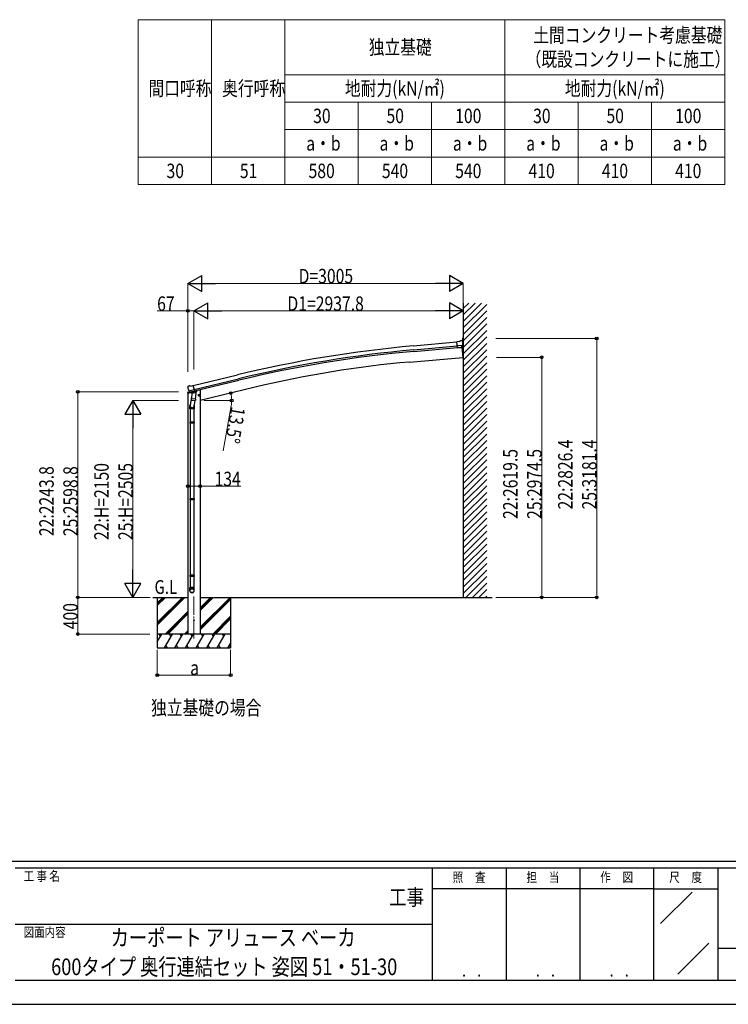
# Model space of a CAD drawing. Units: millimetres. Extents: x 0 to 29435, y 0 to 20790.
# Drawn here: x 14749 to 22480, y 0 to 10746 of the extents above; entities that cross this region are included whole.
import ezdxf
from ezdxf.enums import TextEntityAlignment as Align

# ---------------------------------------------------------------- set-up
doc = ezdxf.new("R2010")
doc.units = ezdxf.units.MM
doc.linetypes.add('YCENTER_1', pattern=[13, 10, -1, 1, -1])
for name, color, linetype, lineweight in [('TABLE1', 255, 'Continuous', 13), ('USER1', 3, 'Continuous', 13), ('YKK_12', 2, 'Continuous', 13), ('YKK_13', 4, 'Continuous', 30), ('YKK_A1', 4, 'Continuous', 30), ('YKK_D', 6, 'Continuous', 13), ('YKK_ZWAK', 7, 'Continuous', 30)]:
    doc.layers.add(name, color=color, linetype=linetype, lineweight=lineweight)
doc.styles.add('text-b', font='extslim2.shx', dxfattribs={"width": 0.8, "bigfont": 'extfont2.shx'})

msp = doc.modelspace()

# ---------------------------------------------------------------- linework, layer by layer
at = {"layer": 'TABLE1', "lineweight": 15}
for p, q in [((16043.30252521, 10746.2054188), (22443.30252521, 10746.2054188)), ((16043.30252521, 10746.2054188), (16043.30252521, 8946.2054188)), ((17643.30252521, 10746.2054188), (17643.30252521, 10146.2054188)), ((20043.30252521, 10746.2054188), (20043.30252521, 9846.2054188)), ((22443.30252521, 9846.2054188), (22443.30252521, 9546.2054188)), ((16843.30252521, 9246.2054188), (22443.30252521, 9246.2054188)), ((17643.30252521, 9246.2054188), (17643.30252521, 8946.2054188)), ((20043.30252521, 9246.2054188), (20043.30252521, 8946.2054188))]:
    msp.add_line(p, q, dxfattribs=at)
at = {"layer": 'TABLE1'}
for p, q in [((16843.30252521, 10746.2054188), (16843.30252521, 8946.2054188)), ((22443.30252521, 10746.2054188), (22443.30252521, 9846.2054188)), ((17643.30252521, 10146.2054188), (22443.30252521, 10146.2054188)), ((17643.30252521, 10146.2054188), (17643.30252521, 9246.2054188)), ((17643.30252521, 9846.2054188), (22443.30252521, 9846.2054188)), ((18443.30252521, 9846.2054188), (18443.30252521, 8946.2054188)), ((19243.30252521, 9846.2054188), (19243.30252521, 8946.2054188)), ((20043.30252521, 9846.2054188), (20043.30252521, 9246.2054188)), ((20843.30252521, 9846.2054188), (20843.30252521, 8946.2054188)), ((21643.30252521, 9846.2054188), (21643.30252521, 8946.2054188)), ((17643.30252521, 9546.2054188), (22443.30252521, 9546.2054188)), ((22443.30252521, 9546.2054188), (22443.30252521, 8946.2054188)), ((16043.30252521, 9246.2054188), (16843.30252521, 9246.2054188)), ((16043.30252521, 8946.2054188), (16843.30252521, 8946.2054188)), ((16843.30252521, 8946.2054188), (22443.30252521, 8946.2054188))]:
    msp.add_line(p, q, dxfattribs=at)
at = {"layer": 'YKK_12', "linetype": 'YCENTER_1', "ltscale": 20}
msp.add_line((16650.59368846, 3991.16755625), (16650.59368846, 4467.59533613), dxfattribs=at)
at = {"layer": 'YKK_13'}
for p, q in [((19545.53336243, 7233.23416157), (19518.98826155, 7230.67815908)), ((19525.2094422, 7166.06872774), (19518.98826155, 7230.67815908)), ((19545.53336243, 7233.23416157), (19557.19303638, 7240.1022344)), ((19572.08170118, 7241.81822641), (19558.42811421, 7240.50353552)), ((19579.10815909, 7242.49479722), (19572.08170118, 7241.81822641)), ((19581.26713667, 7236.14522452), (19575.74298082, 7240.69898718)), ((19579.10815909, 7267.15341758), (19579.10815909, 7242.49479722)), ((19587.40895373, 7269.80367106), (19581.75841303, 7269.80367106)), ((19582.34823119, 7234.11372212), (19582.4773318, 7232.77296102)), ((19587.40895373, 7151.15540114), (19587.40895373, 7269.80367106)), ((19582.19776638, 7191.26323299), (19523.32929109, 7185.59484354)), ((19535.16340418, 7167.02718527), (19525.2094422, 7166.06872774)), ((19535.16340418, 7167.02718527), (19535.43547025, 7166.961214)), ((19535.43547025, 7166.961214), (19560.78922579, 7169.40250298)), ((19560.78922579, 7169.40250298), (19561.04370534, 7169.51917483)), ((19568.74206405, 7170.26044247), (19561.04370534, 7169.51917483)), ((19571.11759229, 7171.67980187), (19581.88601751, 7190.71223873)), ((19577.63793323, 7173.03409975), (19571.5523015, 7172.44811992)), ((19577.63793323, 7173.03409975), (19585.07464737, 7152.6018958)), ((19581.98728302, 7190.90718015), (19581.88601751, 7190.71223873)), ((19582.26633379, 7191.89629763), (19581.98728302, 7190.90718015)), ((16581.96604082, 6736.81809288), (16582.2421212, 6735.66813534)), ((16586.18493041, 6745.39279084), (16582.32806627, 6739.09812553)), ((16589.28090441, 6747.64214762), (16602.46367281, 6750.8070503)), ((16595.74939521, 6697.08797173), (16596.33526416, 6696.24359071)), ((16596.02030642, 6696.51176991), (16653.52657189, 6710.31780277)), ((16596.33526416, 6696.24359071), (16596.49448843, 6696.09222947)), ((16612.87235151, 6681.60164173), (16596.49448843, 6696.09222947)), ((16617.02257679, 6748.13184274), (16603.76271414, 6750.82986104)), ((16615.58055581, 6681.03300739), (16623.10083011, 6682.83846551)), ((16616.41787745, 6681.13968168), (16617.94721472, 6681.50684307)), ((16617.02257679, 6748.13184274), (16642.95361579, 6754.3573344)), ((16617.94721472, 6681.50684307), (16654.65130927, 6690.31871655)), ((16619.78546964, 6681.27933623), (16619.73364336, 6680.53818591)), ((16620.48928552, 6679.49813371), (16646.30397192, 6673.06180951)), ((16627.40679099, 6674.15105439), (16622.73310725, 6607.31426303)), ((16623.37942988, 6682.81100055), (16623.10083011, 6682.83846551)), ((16648.14668266, 6688.75709186), (16623.37942988, 6682.81100055)), ((16673.09522449, 6670.9562079), (16627.40679099, 6674.15105439)), ((16629.18290931, 6677.33056985), (16628.95301527, 6674.04293186)), ((16658.10614724, 6691.24249861), (16642.95361579, 6754.3573344)), ((16648.69989133, 6688.4949609), (16647.67845627, 6673.8877591)), ((16648.38244804, 6688.90804497), (16648.14668266, 6688.75709186)), ((16648.38244804, 6688.90804497), (16658.10614724, 6691.24249861)), ((16654.65130927, 6690.31871655), (16656.18064654, 6690.68587794)), ((16657.73464829, 6692.78990312), (16658.67854359, 6692.72389953)), ((16658.67854359, 6692.72389953), (16671.99258232, 6677.40785001)), ((16668.42154075, 6604.11941653), (16673.09522449, 6670.9562079)), ((16671.99258232, 6677.40785001), (16671.54900022, 6671.06433043)), ((16624.46493492, 6632.08055252), (16608.55265942, 6534.82204971)), ((16621.87435173, 6594.84739191), (16622.74605697, 6607.31335749)), ((16622.26919005, 6593.49007357), (16622.26765421, 6593.49018096)), ((16668.42154075, 6604.11941653), (16622.73310725, 6607.31426303)), ((16623.71676648, 6592.71007135), (16665.41494378, 6589.79425075)), ((16659.98628252, 6590.17385972), (16649.25514304, 6525.4992621)), ((16668.40859104, 6604.12032206), (16667.52076543, 6591.42382433)), ((16696.96871768, 6645.45801459), (16716.41611609, 6650.12692186)), ((16701.52593479, 6653.23680437), (16699.39424243, 6646.04033156)), ((16699.39424243, 6646.04033156), (16704.56072452, 6640.59599541)), ((16708.82410925, 6654.98894104), (16701.52593479, 6653.23680437)), ((16709.02687053, 6638.06876902), (16704.35796325, 6657.51616743)), ((16704.56072452, 6640.59599541), (16711.85889898, 6642.34813207)), ((16713.99059135, 6649.54460489), (16708.82410925, 6654.98894104)), ((16711.85889898, 6642.34813207), (16713.99059135, 6649.54460489)), ((16606.40177562, 6497.66117697), (16606.40177562, 6532.01314712)), ((16652.40177562, 6497.66117697), (16606.40177562, 6497.66117697)), ((16608.40177562, 6497.66117697), (16608.40177562, 6354.74910186)), ((16650.40177562, 6497.66117697), (16650.40177562, 6354.74910186)), ((16652.40177562, 6532.31676988), (16652.40177562, 6497.66117697)), ((16606.4017759, 6352.74910186), (16607.4017759, 6354.74910186)), ((16652.40177534, 6352.74910186), (16606.4017759, 6352.74910186)), ((16606.4017759, 6352.74910186), (16606.4017759, 6344.74910186)), ((16652.40177534, 6344.74910186), (16606.4017759, 6344.74910186)), ((16606.4017759, 6344.74910186), (16607.4017759, 6342.74910186)), ((16651.40177534, 6354.74910186), (16607.4017759, 6354.74910186)), ((16651.40177534, 6342.74910186), (16607.4017759, 6342.74910186)), ((16608.40177562, 6342.74910186), (16608.40177562, 5518.37396651)), ((16650.40177562, 6342.74910186), (16650.40177562, 5518.37396651)), ((16652.40177534, 6352.74910186), (16651.40177534, 6354.74910186)), ((16652.40177534, 6344.74910186), (16651.40177534, 6342.74910186)), ((16652.40177534, 6352.74910186), (16652.40177534, 6344.74910186)), ((16606.4017759, 5516.37396651), (16607.4017759, 5518.37396651)), ((16652.40177534, 5516.37396651), (16606.4017759, 5516.37396651)), ((16606.4017759, 5516.37396651), (16606.4017759, 5508.37396651)), ((16652.40177534, 5508.37396651), (16606.4017759, 5508.37396651)), ((16606.4017759, 5508.37396651), (16607.4017759, 5506.37396651)), ((16651.40177534, 5518.37396651), (16607.4017759, 5518.37396651)), ((16651.40177534, 5506.37396651), (16607.4017759, 5506.37396651)), ((16608.40177562, 5506.37396651), (16608.40177562, 4681.99883116)), ((16650.40177562, 5506.37396651), (16650.40177562, 4681.99883116)), ((16652.40177534, 5516.37396651), (16651.40177534, 5518.37396651)), ((16652.40177534, 5508.37396651), (16651.40177534, 5506.37396651)), ((16652.40177534, 5516.37396651), (16652.40177534, 5508.37396651)), ((16606.4017759, 4679.99883116), (16607.4017759, 4681.99883116)), ((16652.40177534, 4679.99883116), (16606.4017759, 4679.99883116)), ((16606.4017759, 4679.99883116), (16606.4017759, 4671.99883116)), ((16652.40177534, 4671.99883116), (16606.4017759, 4671.99883116)), ((16606.4017759, 4671.99883116), (16607.4017759, 4669.99883116)), ((16651.40177534, 4681.99883116), (16607.4017759, 4681.99883116)), ((16651.40177534, 4669.99883116), (16607.4017759, 4669.99883116)), ((16608.40177562, 4669.99883116), (16608.40177562, 4548.4501354)), ((16650.40177562, 4669.99883116), (16650.40177562, 4548.4501354)), ((16652.40177534, 4679.99883116), (16651.40177534, 4681.99883116)), ((16652.40177534, 4671.99883116), (16651.40177534, 4669.99883116)), ((16652.40177534, 4679.99883116), (16652.40177534, 4671.99883116)), ((16606.40177562, 4514.3082765), (16606.40177562, 4548.4501354)), ((16652.40177562, 4548.4501354), (16606.40177562, 4548.4501354)), ((16652.40177562, 4514.3082765), (16652.40177562, 4548.4501354))]:
    msp.add_line(p, q, dxfattribs=at)
at = {"layer": 'YKK_13', "ltscale": 0.5}
for p, q in [((16580.83973035, 6668.4844635), (16623.54329769, 6678.73668296)), ((16580.83973035, 6675.37519094), (16580.83973035, 6668.4844635)), ((16609.34489482, 6684.58368476), (16583.13939425, 6678.2923007)), ((16662.6714967, 6688.13053242), (16681.56033893, 6692.66534222)), ((16685.39311211, 6700.8342994), (16685.39311211, 6697.52719182))]:
    msp.add_line(p, q, dxfattribs=at)
at = {"layer": 'YKK_13'}
for centre, radius in [((16706.69241689, 6647.79246822), 8.5), ((16706.69241689, 6647.79246822), 7.699999809265136), ((16706.69241689, 6647.79246822), 6.499999999999997), ((16650.59368846, 4191.39579844), 4.5)]:
    msp.add_circle(centre, radius, dxfattribs=at)
for centre, radius, start, end in [((19558.71565146, 7237.51734692), 2.999999999999998, 95.5, 120.5), ((19572.56163045, 7236.84013244), 5.001174893760596, 50.50648083, 95.49352349), ((19581.75841307, 7267.15341928), 2.65025360507614, 90, 180), ((19381.01157297, 7213.37401486), 202.397557030978, 353.90850418, 5.5), ((19587.65904948, 7153.5425412), 2.750263175079023, 200, 257.02925689), ((19587.10882978, 7151.15498184), 0.3001242501509606, 257.08362012, 0.08004837), ((16779.04741762, 6782.91690669), 202.3975570309798, 193.5, 205.0912499), ((16590.44813123, 6742.78029802), 5, 103.5, 148.5), ((16603.1640089, 6747.88994053), 3, 78.5, 103.5), ((16616.30115476, 6681.62586664), 0.4999999999998244, 248.23754018, 283.5), ((16619.28668762, 6681.31421447), 0.5000000000076931, 356.00000001, 103.5), ((16620.73120741, 6680.46842944), 1.000000000004314, 175.99999999, 256), ((16646.65635614, 6674.03203019), 1.032231960624987, 250.0389747, 351.96568526), ((16649.29855143, 6688.41301796), 0.6042421436984137, 100.59841594, 172.20594659), ((16656.06392386, 6691.1720629), 0.5000000000000681, 283.5, 318.76245982), ((16623.81513823, 6594.67536412), 1.948042462334956, 175.04016811, 217.47766445), ((16623.85627943, 6594.70519945), 2.000000000000123, 217.40962211, 266), ((16665.55445673, 6591.78937885), 2.000000000000194, 266, 349.46843071), ((16636.40177562, 6532.01314712), 30, 177.45142124, 180)]:
    msp.add_arc(centre, radius, start, end, dxfattribs=at)
at = {"layer": 'YKK_13', "ltscale": 0.5}
for centre, radius, start, end in [((16583.83973035, 6675.37519094), 3, 103.5, 180), ((16680.39311211, 6697.52719182), 5, 283.5, 0)]:
    msp.add_arc(centre, radius, start, end, dxfattribs=at)
at = {"layer": 'YKK_13', "extrusion": (0, 0, -1)}
for centre, major_axis, ratio, start_param, end_param in [((19586.63903014, 7238.19681229), (-15.38147250457954, 3.305965523437332), 0.1010330732963563, 0.3078116497052538, 0.3080426891433862), ((19579.35582202, 7233.83229747), (2.71884991241155, -1.285884277530104), 0.9974738698195119, 4.960620089177228, 5.746528579474971), ((19568.37752225, 7173.36046368), (-3.514322764910732, 2.136228120528059), 0.6509020474647857, 4.09582258785088, 4.168633188097992), ((19568.50451737, 7173.16490834), (1.637796812979708, -2.521985930154565), 0.99763114209046, 5.804190480254695, 6.600611592187513), ((16584.88598677, 6737.53062984), (-1.573348558666602, -2.567471499901746), 0.9962799949912531, 0.7835346969938576, 1.570796326794909)]:
    msp.add_ellipse(centre, major_axis=major_axis, ratio=ratio, start_param=start_param, end_param=end_param, dxfattribs=at)
at = {"layer": 'YKK_13', "extrusion": (1e-16, 1e-16, -1)}
msp.add_ellipse((19568.44818511, 7173.25165241), major_axis=(1.637796812979827, -2.521985930154613), ratio=0.9976311420904428, start_param=0.3902368852550594, end_param=0.4789948269249276, dxfattribs=at)
at = {"layer": 'YKK_13'}
for centre, major_axis, ratio, start_param, end_param in [((16614.85955902, 6683.85657146), (-0.7274890048823363, -2.917799030138879), 0.9976311420904596, 5.804190480254695, 6.600611592187513), ((16614.91596867, 6684.08281824), (2.627369608174845, 3.163994946415657), 0.6509020474647857, 4.09582258785088, 4.168633188097992), ((16614.88458111, 6683.95692959), (-0.727489004882434, -2.917799030138961), 0.9976311420904428, 0.3902368852550594, 0.4789948269249276), ((16629.40153305, 6532.31676988), (22.99999999999841, 0), 0.9961946980941847, 2.556025750003029, 6.56630283735732), ((16629.40153305, 6532.31676988), (20.99999999999818, 0), 0.996194698093881, 2.934914712582433, 5.951239413091914), ((16629.40177562, 4516.05139135), (-22.99999999999499, 0), 0.9961946980818176, 3.141592653589792, 6.283185307179585), ((16629.40177562, 4514.3082765), (-22.99999999999499, 0), 0.9961946980818176, 3.141592653589792, 6.283185307179585), ((16629.40177562, 4514.3082765), (0, -23.42621206987951), 0.9818061892117624, 4.712388980384688, 7.853981633974482)]:
    msp.add_ellipse(centre, major_axis=major_axis, ratio=ratio, start_param=start_param, end_param=end_param, dxfattribs=at)
msp.add_ellipse((16629.40177562, 4514.3082765), major_axis=(20.99999999999045, 0), ratio=0.9961946980987729, dxfattribs=at)
at = {"layer": 'YKK_A1'}
for p, q in [((19588.40905098, 7653.76211403), (19588.40905098, 4441.39579844)), ((19043.10362968, 7186.04219012), (19519.17264042, 7228.76331125)), ((19046.96226662, 7143.04472669), (19523.41929637, 7185.80066757)), ((19048.46647714, 7126.28233849), (19524.9235069, 7169.03827937)), ((19574.84946721, 7172.76560094), (19584.64003036, 7060.85916304)), ((19003.36041996, 7010.00383359), (19584.64003036, 7060.85916304)), ((16643.42414828, 6752.39742551), (17126.40408523, 6869.49206808)), ((16653.50206937, 6710.41986314), (17136.57570383, 6827.53722193)), ((16657.43090504, 6694.05508479), (17140.5410671, 6811.1812994)), ((17319.35480596, 6735.74582069), (16717.59368846, 6591.27575834)), ((16201.31297609, 4441.39579844), (16583.59368846, 4441.39579844)), ((16250.59368846, 4441.39579844), (16250.59368846, 3891.39627147)), ((17050.59368846, 4441.39579844), (17050.59368846, 3891.39627147))]:
    msp.add_line(p, q, dxfattribs=at)
at = {"layer": 'YKK_A1', "ltscale": 0.5}
for p, q in [((19588.40905098, 7452.87792717), (19789.29323784, 7653.76211403)), ((19588.40905098, 7523.58860529), (19718.58255972, 7653.76211403)), ((19588.40905098, 7594.2992834), (19647.8718816, 7653.76211403)), ((19588.40905098, 7382.16724905), (19844.39015272, 7638.1483508)), ((19588.40905098, 7311.45657093), (19844.39015272, 7567.43767268)), ((19588.40905098, 7240.74589281), (19844.39015272, 7496.72699456)), ((19588.40905098, 7170.03521469), (19844.39015272, 7426.01631644)), ((19588.40905098, 7099.32453657), (19844.39015272, 7355.30563832)), ((19588.40905098, 7028.61385846), (19844.39015272, 7284.5949602)), ((19588.40905098, 6957.90318034), (19844.39015272, 7213.88428209)), ((19588.40905098, 6887.19250222), (19844.39015272, 7143.17360397)), ((19588.40905098, 6816.4818241), (19844.39015272, 7072.46292585)), ((19588.40905098, 6745.77114598), (19844.39015272, 7001.75224773)), ((19588.40905098, 6675.06046786), (19844.39015272, 6931.04156961)), ((19588.40905098, 6604.34978974), (19844.39015272, 6860.33089149)), ((19588.40905098, 6533.63911162), (19844.39015272, 6789.62021337)), ((16583.59368846, 6669.14563034), (16583.59368846, 4041.39579844)), ((16717.59368846, 6704.39579844), (16700.08321703, 6704.39579844)), ((16717.59368846, 6704.39579844), (16717.59368846, 4041.39579844)), ((19588.40905098, 6462.92843351), (19844.39015272, 6718.90953526)), ((19588.40905098, 6392.21775539), (19844.39015272, 6648.19885714)), ((19588.40905098, 6321.50707727), (19844.39015272, 6577.48817902)), ((19588.40905098, 6250.79639915), (19844.39015272, 6506.7775009)), ((19588.40905098, 6180.08572103), (19844.39015272, 6436.06682278)), ((19588.40905098, 6109.37504291), (19844.39015272, 6365.35614466)), ((19588.40905098, 6038.66436479), (19844.39015272, 6294.64546654)), ((19588.40905098, 5967.95368668), (19844.39015272, 6223.93478842)), ((19588.40905098, 5897.24300856), (19844.39015272, 6153.22411031)), ((19588.40905098, 5826.53233044), (19844.39015272, 6082.51343219)), ((19588.40905098, 5755.82165232), (19844.39015272, 6011.80275407)), ((19588.40905098, 5685.1109742), (19844.39015272, 5941.09207595)), ((19588.40905098, 5614.40029608), (19844.39015272, 5870.38139783)), ((19588.40905098, 5543.68961796), (19844.39015272, 5799.67071971)), ((19588.40905098, 5472.97893984), (19844.39015272, 5728.96004159)), ((19588.40905098, 5402.26826173), (19844.39015272, 5658.24936348)), ((19588.40905098, 5331.55758361), (19844.39015272, 5587.53868536)), ((19588.40905098, 5260.84690549), (19844.39015272, 5516.82800724)), ((19588.40905098, 5190.13622737), (19844.39015272, 5446.11732912)), ((19588.40905098, 5119.42554925), (19844.39015272, 5375.406651)), ((19588.40905098, 5048.71487113), (19844.39015272, 5304.69597288)), ((19588.40905098, 4978.00419301), (19844.39015272, 5233.98529476)), ((19588.40905098, 4907.2935149), (19844.39015272, 5163.27461664)), ((19588.40905098, 4836.58283678), (19844.39015272, 5092.56393853)), ((19588.40905098, 4765.87215866), (19844.39015272, 5021.85326041)), ((19588.40905098, 4695.16148054), (19844.39015272, 4951.14258229)), ((19588.40905098, 4624.45080242), (19844.39015272, 4880.43190417)), ((19588.40905098, 4553.7401243), (19844.39015272, 4809.72122605)), ((19588.40905098, 4483.02944618), (19844.39015272, 4739.01054793)), ((19617.48608135, 4441.39579844), (19844.39015272, 4668.29986981)), ((19688.19675947, 4441.39579844), (19844.39015272, 4597.5891917)), ((19758.90743759, 4441.39579844), (19844.39015272, 4526.87851358)), ((16717.59368846, 4441.39579844), (19902.67675626, 4441.39579844)), ((19829.61811571, 4441.39579844), (19844.39015272, 4456.16783546))]:
    msp.add_line(p, q, dxfattribs=at)
at = {"layer": 'YKK_A1', "linetype": 'Continuous'}
for p, q in [((16250.59368846, 4168.03668512), (16523.95498621, 4441.39579844)), ((16250.59368846, 4153.89451512), (16538.09710467, 4441.39579844)), ((16250.59368846, 4139.75162693), (16552.2389041, 4441.39579844)), ((16250.59368846, 4380.16790486), (16311.82224356, 4441.39579844)), ((16250.59368846, 4366.02587293), (16325.96441779, 4441.39579844)), ((16250.59368846, 4351.88370081), (16340.10656159, 4441.39579844)), ((16717.59368846, 4114.53711264), (17044.45498621, 4441.39579844)), ((16717.59368846, 4298.3841643), (16860.60656159, 4441.39579844)), ((16717.59368846, 4326.66848287), (16832.32224356, 4441.39579844)), ((16717.59368846, 4312.5264435), (16846.46441779, 4441.39579844)), ((16717.59368846, 4100.39491202), (17050.59368846, 4433.39244161)), ((16717.59368846, 4086.25181211), (17050.59368846, 4419.25065946)), ((16336.08493174, 4041.39579844), (16583.59368846, 4288.90302708)), ((16350.22743393, 4041.39579844), (16583.59368846, 4274.76107926)), ((16364.36958644, 4041.39579844), (16583.59368846, 4260.61901629)), ((16856.58493174, 4041.39579844), (17050.59368846, 4235.40335738)), ((16870.72743393, 4041.39579844), (17050.59368846, 4221.26130249)), ((16884.86958644, 4041.39579844), (17050.59368846, 4207.11923207)), ((16250.59368846, 3957.56425731), (16298.99498537, 4041.39726329)), ((16327.86021975, 3891.39675975), (16414.46300295, 4041.39628672)), ((16443.32994631, 3891.39627147), (16529.93272951, 4041.39579844)), ((16548.2183153, 4041.39579844), (16583.59368846, 4076.7709532)), ((16558.80016115, 3891.39627147), (16645.40294436, 4041.39579844)), ((16562.36039293, 4041.39579844), (16583.59368846, 4062.62900538)), ((16576.5025159, 4041.39579844), (16583.59368846, 4048.48694241)), ((16674.270376, 3891.39627147), (16760.8731592, 4041.39579844)), ((16789.74059084, 3891.39627147), (16876.34337404, 4041.39579844)), ((16905.21080569, 3891.39627147), (16991.81358889, 4041.39579844)), ((16250.59368846, 3891.39627147), (17050.59368846, 3891.39627147)), ((16342.85899904, 3917.3754127), (16357.85777834, 3891.39675975)), ((16458.32970217, 3917.37680125), (16473.32945803, 3891.39627147)), ((16573.79967287, 3917.37614512), (16588.79894045, 3891.39627147)), ((16689.26939944, 3917.37550425), (16704.26842287, 3891.39627147)), ((16804.73937014, 3917.37492442), (16819.73814944, 3891.39627147)), ((16920.20982912, 3917.37550425), (16935.20885256, 3891.39627147)), ((17020.68102053, 3891.39627147), (17050.59368846, 3943.20622346)), ((17035.68004397, 3917.37550425), (17050.6790674, 3891.39627147))]:
    msp.add_line(p, q, dxfattribs=at)
at = {"layer": 'YKK_A1', "linetype": 'Continuous', "ltscale": 0.5}
for p, q in [((17050.59368846, 4041.39579844), (16250.59368846, 4041.39579844)), ((16283.99229983, 4015.41516185), (16268.99181154, 4041.39677501)), ((16399.46153811, 4015.41316294), (16384.45982912, 4041.39579844)), ((16514.93199709, 4015.41394114), (16499.93077639, 4041.39628672)), ((16630.40245608, 4015.41442942), (16615.40099123, 4041.39726329)), ((16745.87267092, 4015.41467357), (16730.87218264, 4041.39628672)), ((16846.34288576, 4041.39579844), (16861.3431299, 4015.41491771)), ((16976.81310061, 4015.41467357), (16961.81261233, 4041.39628672))]:
    msp.add_line(p, q, dxfattribs=at)
at = {"layer": 'YKK_A1'}
for centre, radius, start, end in [((20214.60337697, -5868.39470907), 13106.89644472899, 95.12796331, 103.62795813), ((20214.60337697, -5868.39470907), 13063.72618945352, 95.12796331, 103.62795813), ((20214.60337697, -5868.39470907), 13046.89644472898, 95.12796331, 103.62795813), ((20006.65127232, -4457.6414595), 11511.45, 94.99999542, 103.50000938)]:
    msp.add_arc(centre, radius, start, end, dxfattribs=at)
at = {"layer": 'YKK_D', "lineweight": -2}
for p, q in [((16583.59368846, 7867.79254182), (16735.14813412, 7955.29254182)), ((16735.14813412, 7780.29254182), (16735.14813412, 7955.29254182)), ((19588.40905098, 7867.79254182), (19436.85460531, 7955.29254182)), ((19436.85460531, 7955.29254182), (19436.85460531, 7780.29254182)), ((16583.59368846, 7867.79254182), (16735.14813412, 7780.29254182)), ((16583.59368846, 7867.79254182), (16886.70257978, 7867.79254182)), ((19588.40905098, 7867.79254182), (19285.30015965, 7867.79254182)), ((19588.40905098, 7867.79254182), (19436.85460531, 7780.29254182)), ((16650.59368846, 7567.79254182), (16802.14813412, 7655.29254182)), ((16802.14813412, 7480.29254182), (16802.14813412, 7655.29254182)), ((19588.40905098, 7567.79254182), (19436.85460531, 7655.29254182)), ((19436.85460531, 7655.29254182), (19436.85460531, 7480.29254182)), ((16650.59368846, 7567.79254182), (16802.14813412, 7480.29254182)), ((16650.59368846, 7567.79254182), (16953.70257978, 7567.79254182)), ((19588.40905098, 7567.79254182), (19285.30015965, 7567.79254182)), ((19588.40905098, 7567.79254182), (19436.85460531, 7480.29254182)), ((15983.59368846, 6591.39579844), (15896.09368846, 6439.84135278)), ((15983.59368846, 6591.39579844), (16071.09368846, 6439.84135278)), ((15983.59368846, 6591.39579844), (15983.59368846, 6288.28690712)), ((15896.09368846, 6439.84135278), (16071.09368846, 6439.84135278)), ((15983.59368846, 4441.39579844), (15983.59368846, 4744.50468977)), ((15983.59368846, 4441.39579844), (15896.09368846, 4592.95024411)), ((16071.09368846, 4592.95024411), (15896.09368846, 4592.95024411)), ((15983.59368846, 4441.39579844), (16071.09368846, 4592.95024411))]:
    msp.add_line(p, q, dxfattribs=at)
at = {"layer": 'YKK_D'}
for p, q in [((16583.59368846, 6903.38143878), (16583.59368846, 7868.79254182)), ((16758.59368846, 7867.79254182), (19413.40905098, 7867.79254182)), ((19588.40905098, 7654.76211403), (19588.40905098, 7868.79254182)), ((16583.59368846, 7567.79254182), (16247.59368846, 7567.79254182)), ((16583.59368846, 6903.38143878), (16583.59368846, 7568.79254182)), ((16650.59368846, 7567.79254182), (16583.59368846, 7567.79254182)), ((16650.59368846, 6927.97184379), (16650.59368846, 7568.79254182)), ((16650.59368846, 6927.97184379), (16650.59368846, 7568.79254182)), ((16825.59368846, 7567.79254182), (19413.40905098, 7567.79254182)), ((19943.45019436, 7267.79254182), (21045.39015272, 7267.79254182)), ((21044.39015272, 7267.79254182), (21044.39015272, 4441.39579844)), ((19950.06921338, 7060.85916304), (20445.39015272, 7060.85916304)), ((20444.39015272, 7060.85916304), (20444.39015272, 4441.39579844)), ((16481.73762375, 6685.21158885), (15382.59368846, 6685.21158885)), ((15383.59368846, 4441.39579844), (15383.59368846, 6685.21158885)), ((16483.09368846, 6591.39579844), (15982.59368846, 6591.39579844)), ((16757.27954066, 6591.39579844), (17062.47489759, 6591.39579844)), ((17056.31991249, 6532.11952892), (16970.42158378, 6041.98971231)), ((15983.59368846, 6416.39579844), (15983.59368846, 4616.39579844)), ((16583.59368846, 5654.1342265), (16717.59368846, 5654.1342265)), ((16717.59368846, 5654.1342265), (17161.59368846, 5654.1342265)), ((16172.74018203, 4441.39579844), (15382.59368846, 4441.39579844)), ((16082.95972063, 4441.39579844), (15382.59368846, 4441.39579844)), ((15383.59368846, 4041.39579844), (15383.59368846, 4441.39579844)), ((16172.74018203, 4441.39579844), (15982.59368846, 4441.39579844)), ((19942.45019436, 4441.39579844), (20445.39015272, 4441.39579844)), ((19942.45019436, 4441.39579844), (21045.39015272, 4441.39579844)), ((16168.11507926, 4041.39579844), (15382.59368846, 4041.39579844)), ((16250.59368846, 3869.10001546), (16250.59368846, 3590.39627147)), ((17050.59368846, 3869.10001546), (17050.59368846, 3590.39627147)), ((17050.59368846, 3591.39627147), (16250.59368846, 3591.39627147))]:
    msp.add_line(p, q, dxfattribs=at)
at = {"layer": 'YKK_D', "linetype": 'ByBlock', "lineweight": -2}
for centre in [(16583.59368846, 7567.79254182), (21044.39015272, 7267.79254182), (20444.39015272, 7060.85916304), (15383.59368846, 6685.21158885), (17051.98724753, 6671.55654904), (17061.47489759, 6591.39579844), (16583.59368846, 5654.1342265), (16717.59368846, 5654.1342265), (15383.59368846, 4441.39579844), (20444.39015272, 4441.39579844), (21044.39015272, 4441.39579844), (15383.59368846, 4041.39579844), (16250.59368846, 3591.39627147), (17050.59368846, 3591.39627147)]:
    msp.add_circle(centre, 14.875, dxfattribs=at)
at = {"layer": 'YKK_D'}
for start, end in [(360, 13.5), (350.05950764, 360)]:
    msp.add_arc((16718.09369148, 6591.39579844), 343.3812061087406, start, end, dxfattribs=at)
at = {"layer": 'YKK_ZWAK'}
for p, q in [((28350.06932645, 1557.5), (1050.06932645, 1557.5)), ((19250.06932645, 1487.5), (14700.06932645, 1487.5)), ((21665.06932645, 1487.5), (19250.06932645, 1487.5)), ((19250.06932645, 1487.5), (19250.06932645, 262.5)), ((20055.06932645, 1487.5), (20055.06932645, 262.5)), ((20860.06932645, 1487.5), (20860.06932645, 262.5)), ((21665.06932645, 1487.5), (21665.06932645, 262.5)), ((22365.06932645, 1487.5), (21665.06932645, 1487.5)), ((25978.81932645, 1487.5), (22365.06932645, 1487.5)), ((22365.06932645, 1487.5), (22365.06932645, 262.5)), ((21665.06932645, 1260), (19250.06932645, 1260)), ((21665.06932645, 1260), (22365.06932645, 1260)), ((21742.36598931, 880.98078619), (22085.130493, 1223.74528988)), ((14700.06932645, 875), (19250.06932645, 875)), ((21929.85113436, 329.04041388), (22266.62181176, 665.81109129)), ((22365.06932645, 612.5), (25978.81932645, 612.5)), ((14700.06932645, 262.5), (19250.06932645, 262.5)), ((19250.06932645, 262.5), (21665.06932645, 262.5)), ((21665.06932645, 262.5), (22365.06932645, 262.5)), ((22365.06932645, 262.5), (25978.81932645, 262.5)), ((0, 0), (29435, 0))]:
    msp.add_line(p, q, dxfattribs=at)

# ---------------------------------------------------------------- texts
at = {"layer": 'TABLE1', "style": 'text-b', "width": 0.8}
for s, p in [('土間コンクリート考慮基礎', (20352.90252521, 10498.7054188)), ('独立基礎', (18557.70252521, 10367.4554188)), ('（既設コンクリートに施工）', (20268.90252521, 10236.2054188)), ('地耐力(kN/㎡)', (18297.30252521, 9917.4554188)), ('地耐力(kN/㎡)', (20697.30252521, 9917.4554188)), ('間口呼称', (16153.50252521, 9917.4554188)), ('奥行呼称', (16957.70252521, 9917.4554188)), ('30', (17950.90252521, 9617.4554188)), ('50', (18750.90252521, 9617.4554188)), ('100', (19500.50252521, 9617.4554188)), ('30', (20350.90252521, 9617.4554188)), ('50', (21150.90252521, 9617.4554188)), ('100', (21900.50252521, 9617.4554188)), ('a・b', (17875.30252521, 9317.4554188)), ('a・b', (18675.30252521, 9317.4554188)), ('a・b', (19475.30252521, 9317.4554188)), ('a・b', (20275.30252521, 9317.4554188)), ('a・b', (21075.30252521, 9317.4554188)), ('a・b', (21875.30252521, 9317.4554188)), ('30', (16350.90252521, 9017.4554188)), ('51', (17150.90252521, 9017.4554188)), ('580', (17900.50252521, 9017.4554188)), ('540', (18700.50252521, 9017.4554188)), ('540', (19500.50252521, 9017.4554188)), ('410', (20300.50252521, 9017.4554188)), ('410', (21100.50252521, 9017.4554188)), ('410', (21900.50252521, 9017.4554188))]:
    msp.add_text(s, height=157.5, dxfattribs=at).set_placement(p)
at = {"layer": 'USER1', "style": 'text-b', "width": 0.8}
for s, height, p in [('G.L', 150, (16219.71357744, 4479.34909693)), ('独立基礎の場合', 157.5, (16182.66563809, 3157.41513197)), ('カーポート アリュース ベーカ', 182, (15742.32265979, 637)), ('600タイプ 奥行連結セット 姿図 51・51-30', 182, (15091.97599312, 318.5))]:
    msp.add_text(s, height=height, dxfattribs=at).set_placement(p)
at = {"layer": 'YKK_D', "style": 'text-b', "width": 0.8}
for s, p in [('D=3005', (17792.00136972, 7868.79254182)), ('67', (16248.59368846, 7568.79254182)), ('D1=2937.8', (17670.10136972, 7568.79254182)), ('134', (16874.99368846, 5655.1342265)), ('a', (16608.59368846, 3593.39627147))]:
    msp.add_text(s, height=157.5, dxfattribs=at).set_placement(p)
for s, rotation, p in [('13.5°', 260.05950764, (17057.1322748, 6530.96191609)), ('22:2826.4', 90, (20780.89015272, 5400.99417013)), ('25:3181.4', 90, (21043.39015272, 5400.99417013)), ('22:2619.5', 90, (20180.89015272, 5297.52748074)), ('25:2974.5', 90, (20443.39015272, 5297.52748074)), ('22:2243.8', 90, (15120.09368846, 5109.70369365)), ('25:2598.8', 90, (15382.59368846, 5109.70369365)), ('22:H=2150', 90, (15720.09368846, 5066.99579844)), ('25:H=2505', 90, (15982.59368846, 5066.99579844)), ('400', 90, (15381.26035513, 4093.32636989))]:
    msp.add_text(s, height=157.5, rotation=rotation, dxfattribs=at).set_placement(p)
at = {"layer": 'YKK_ZWAK', "style": 'text-b', "width": 0.8}
for s, height, p in [('工 事 名', 105, (14791.94432645, 1347.5)), ('図面内容', 105, (14791.94432645, 735)), ('． ．', 123.725003, (19565, 299.76886034)), ('． ．', 123.725003, (20370, 299.76886034)), ('． ．', 123.725003, (21175, 299.76886034))]:
    msp.add_text(s, height=height, dxfattribs=at).set_placement(p)
for s, height, p in [('照     査', 105, (19652.56932645, 1373.75)), ('担     当', 105, (20457.56932645, 1373.75)), ('作     図', 105, (21262.56932645, 1373.75)), ('尺     度', 105, (22015.06932645, 1373.75)), ('工事', 175, (18970, 1146.3725))]:
    msp.add_text(s, height=height, dxfattribs=at).set_placement(p, align=Align.MIDDLE)

doc.saveas('drawing.dxf')
